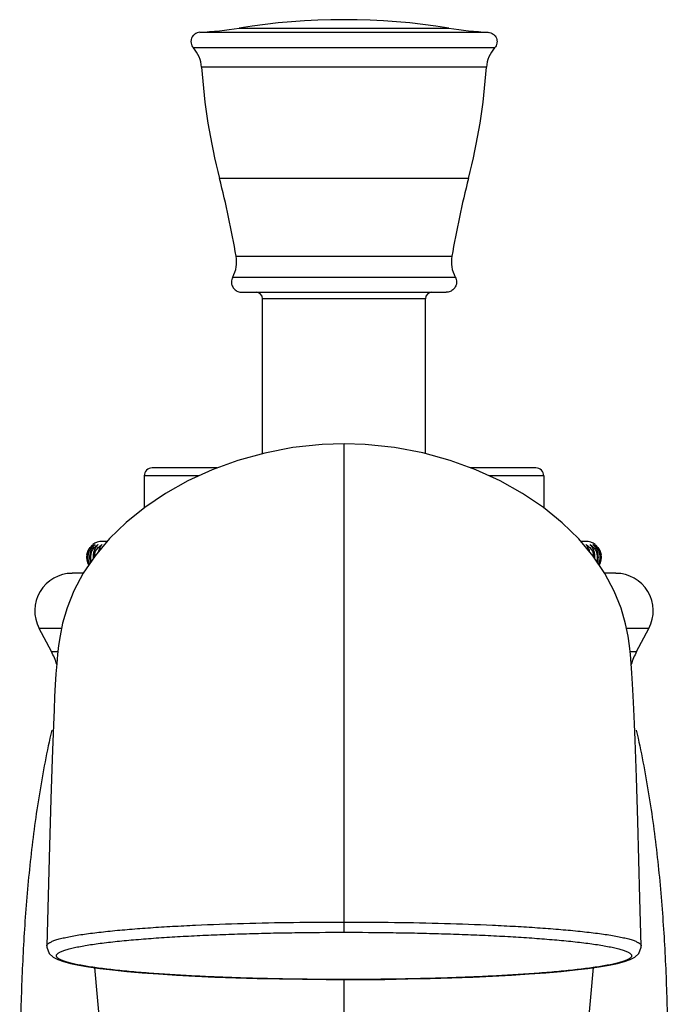
# Model space of a CAD drawing. Units: inches. Extents: x 5.7 to 16.2, y 5.3 to 13.3.
# Drawn here: x 9.9 to 12, y 10.2 to 13.3 of the extents above; entities that cross this region are included whole.
import ezdxf

# ---------------------------------------------------------------- set-up
doc = ezdxf.new("R2010")
doc.units = ezdxf.units.IN
doc.header["$LTSCALE"] = 1.21
doc.header["$MEASUREMENT"] = 0
doc.layers.get('0').update_dxf_attribs({"linetype": 'CONTINUOUS'})

msp = doc.modelspace()

# ---------------------------------------------------------------- linework, layer by layer
at = {"color": 9, "linetype": 'CONTINUOUS'}
for p, q in [((10.6092, 13.2351), (11.2661, 13.2351)), ((10.4863, 13.2217), (11.389, 13.2217)), ((11.409, 13.1728), (10.4664, 13.1728)), ((11.3834, 13.1126), (10.492, 13.1126)), ((11.3274, 12.7642), (10.548, 12.7642)), ((10.6003, 12.5203), (11.2751, 12.5203)), ((10.5895, 12.4553), (11.2859, 12.4553)), ((11.1927, 12.3876), (10.6827, 12.3876)), ((10.9377, 10.4036), (10.9377, 11.9335)), ((10.4834, 11.8326), (10.3127, 11.8326)), ((11.5627, 11.8326), (11.392, 11.8326)), ((10.0537, 11.3551), (9.9835, 11.3551)), ((11.8919, 11.3551), (11.8217, 11.3551)), ((10.0221, 11.2826), (10.0423, 11.2826)), ((11.8331, 11.2826), (11.8533, 11.2826)), ((10.9377, 7.6592), (10.9377, 10.2556))]:
    msp.add_line(p, q, dxfattribs=at)
at = {"color": 7, "linetype": 'CONTINUOUS'}
for p, q in [((10.6177, 12.4076), (11.2577, 12.4076)), ((10.6827, 11.9024), (10.6827, 12.3876)), ((11.1927, 11.9023), (11.1927, 12.3876)), ((10.5413, 11.8576), (10.3377, 11.8576)), ((11.5377, 11.8576), (11.334, 11.8576)), ((10.3127, 11.8326), (10.3127, 11.7327)), ((11.5627, 11.8326), (11.5627, 11.7327)), ((10.1969, 11.6276), (10.1812, 11.6276)), ((11.6942, 11.6276), (11.6785, 11.6276)), ((10.1217, 11.5276), (10.0871, 11.5276)), ((11.7883, 11.5276), (11.7537, 11.5276)), ((10.0221, 11.2826), (9.9835, 11.3551)), ((11.8533, 11.2826), (11.8919, 11.3551)), ((11.8531, 10.8886), (11.849, 11.0056)), ((10.0243, 10.9468), (10.0202, 10.8205)), ((11.8573, 10.7514), (11.8531, 10.8886)), ((10.0202, 10.8205), (10.0159, 10.6744)), ((11.8639, 10.5097), (11.8573, 10.7514)), ((10.0159, 10.6744), (10.0075, 10.3606)), ((11.8679, 10.3606), (11.8639, 10.5097)), ((10.0075, 10.3606), (10.0075, 10.3607)), ((10.1564, 10.2928), (10.1971, 9.8547)), ((11.6787, 9.8596), (11.719, 10.2928))]:
    msp.add_line(p, q, dxfattribs=at)
for points in [[(10.9377, 11.9335), (10.8695, 11.9313), (10.7779, 11.9214), (10.6896, 11.9043), (10.605, 11.8808), (10.5248, 11.8515), (10.4494, 11.817), (10.3792, 11.7777), (10.3146, 11.7342), (10.2561, 11.6869), (10.2041, 11.6361), (10.1591, 11.5827), (10.1219, 11.528), (10.0926, 11.4732), (10.0711, 11.4198), (10.057, 11.3714), (10.049, 11.3321), (10.0444, 11.3013), (10.0412, 11.2733), (10.0387, 11.2443), (10.0364, 11.213), (10.0342, 11.1789), (10.0322, 11.1414), (10.0302, 11.0996), (10.0282, 11.0535), (10.0243, 10.9468)], [(11.849, 11.0056), (11.847, 11.0565), (11.845, 11.1026), (11.843, 11.1441), (11.841, 11.1814), (11.8389, 11.2149), (11.8367, 11.2452), (11.8342, 11.2731), (11.8311, 11.3005), (11.8267, 11.3306), (11.8189, 11.3691), (11.8049, 11.418), (11.7834, 11.4716), (11.7542, 11.5268), (11.717, 11.5818), (11.6721, 11.6353), (11.6201, 11.6861), (11.5615, 11.7337), (11.4967, 11.7774), (11.4261, 11.8169), (11.3502, 11.8516), (11.2695, 11.8811), (11.1845, 11.9046), (11.0957, 11.9216), (11.0037, 11.9314), (10.9377, 11.9335)], [(10.0075, 10.3607), (10.0076, 10.3572), (10.0151, 10.3373), (10.0278, 10.3256), (10.0423, 10.3181), (10.0599, 10.3118), (10.0817, 10.306), (10.1078, 10.3006), (10.1385, 10.2953), (10.1738, 10.2904), (10.2136, 10.2856), (10.2576, 10.2811), (10.3056, 10.2769), (10.3576, 10.273), (10.4131, 10.2694), (10.4719, 10.2662), (10.5339, 10.2634), (10.5988, 10.2609), (10.6663, 10.2589), (10.7362, 10.2573), (10.8083, 10.2562), (10.8823, 10.2555), (10.9377, 10.2554)], [(10.9377, 10.2554), (10.9914, 10.2555), (11.0655, 10.2561), (11.1377, 10.2573), (11.2077, 10.2588), (11.2754, 10.2609), (11.3404, 10.2633), (11.4024, 10.2662), (11.4614, 10.2694), (11.517, 10.2729), (11.5691, 10.2768), (11.6172, 10.281), (11.6613, 10.2855), (11.7011, 10.2903), (11.7365, 10.2953), (11.7673, 10.3005), (11.7935, 10.306), (11.8153, 10.3117), (11.833, 10.318), (11.8475, 10.3256), (11.8602, 10.3373), (11.8678, 10.3572), (11.8679, 10.3607)]]:
    msp.add_lwpolyline(points, dxfattribs=at)
for centre, radius, start, end in [((10.9377, 11.1807), 2.0805, 80.9168, 99.0832), ((10.4119, 14.4694), 1.25, 273.4138, 279.0832), ((11.4635, 14.4694), 1.25, 260.9168, 266.5862), ((10.3922, 13.1057), 0.1, 3.9253, 42.1014), ((11.4832, 13.1057), 0.1, 137.8986, 176.0747), ((12.4266, 13.2453), 1.9392, 183.9253, 194.3643), ((9.4488, 13.2453), 1.9392, 345.6357, 356.0747), ((7.5023, 11.9843), 3.144, 9.8163, 14.3643), ((14.3731, 11.9843), 3.144, 165.6357, 170.1837), ((10.5018, 12.5032), 0.1, 331.3457, 9.8163), ((11.3736, 12.5032), 0.1, 170.1837, 208.6543), ((10.6627, 12.3876), 0.02, 0, 90), ((11.2127, 12.3876), 0.02, 90, 180), ((10.3377, 11.8326), 0.025, 90, 180), ((11.5377, 11.8326), 0.025, 0, 90), ((10.1812, 11.5776), 0.05, 90, 126.8699), ((11.6942, 11.5776), 0.05, 53.1301, 90), ((10.1822, 11.5761), 0.0507, 125.0726, 137.0779), ((10.1823, 11.5813), 0.0466, 128.9232, 141.0505), ((11.693, 11.5758), 0.051, 42.9631, 54.8891), ((11.6928, 11.581), 0.047, 38.9946, 51.029), ((11.6928, 11.5774), 0.0463, 10.7792, 21.7099), ((10.1802, 11.5775), 0.0482, 169.8349, 210.8351), ((10.1898, 11.5775), 0.0551, 171.1267, 188.8717), ((10.1819, 11.5775), 0.0457, 169.2586, 190.7283), ((10.1825, 11.5777), 0.0463, 190.7792, 201.7099), ((10.2014, 11.5776), 0.0598, 171.8344, 188.1604), ((10.1997, 11.5773), 0.058, 188.1764, 196.708), ((10.1878, 11.5775), 0.0436, 168.7327, 191.2486), ((10.1885, 11.5777), 0.0443, 191.2802, 197.8105), ((10.2181, 11.5776), 0.0658, 172.5817, 183.8824), ((10.198, 11.5775), 0.042, 168.2815, 179.9548), ((11.6774, 11.5775), 0.042, 0.0452, 11.7162), ((11.6572, 11.5776), 0.0659, 356.1757, 7.4102), ((11.6871, 11.5777), 0.044, 342.2042, 348.7351), ((11.6876, 11.5776), 0.0436, 348.7327, 11.2486), ((11.6761, 11.5772), 0.0577, 343.2772, 351.8537), ((11.6739, 11.5776), 0.0598, 351.8344, 8.1604), ((11.6928, 11.5777), 0.0463, 332.9369, 349.2287), ((11.6952, 11.5776), 0.0482, 329.1536, 10.1573), ((11.6935, 11.5776), 0.0457, 349.2586, 10.7283), ((11.6856, 11.5776), 0.0551, 351.1267, 8.8717), ((10.1833, 11.578), 0.0471, 201.7204, 206.995), ((10.0871, 11.4102), 0.1173, 90, 208), ((11.7883, 11.4102), 0.1173, 332, 90), ((9.8149, 11.1725), 0.2346, 17.139, 28), ((12.0605, 11.1725), 0.2346, 152, 162.8632)]:
    msp.add_arc(centre, radius, start, end, dxfattribs=at)
for points, knots in [([(10.4863, 13.2217), (10.4836, 13.2215), (10.4782, 13.2204), (10.472, 13.2172), (10.4678, 13.2137), (10.4641, 13.2097), (10.4606, 13.2036), (10.4589, 13.1969), (10.4587, 13.1915), (10.4593, 13.186), (10.4615, 13.1794), (10.4646, 13.1748), (10.4664, 13.1728)], [0, 0, 0, 0, 0.124893, 0.249948, 0.312499, 0.375008, 0.499981, 0.624983, 0.687501, 0.750036, 0.875072, 1, 1, 1, 1]), ([(11.389, 13.2217), (11.3918, 13.2215), (11.3972, 13.2204), (11.4034, 13.2172), (11.4076, 13.2137), (11.4113, 13.2097), (11.4148, 13.2036), (11.4165, 13.1969), (11.4167, 13.1915), (11.4161, 13.186), (11.4139, 13.1794), (11.4108, 13.1748), (11.409, 13.1728)], [0, 0, 0, 0, 0.124893, 0.249948, 0.312499, 0.375008, 0.499981, 0.624983, 0.687501, 0.750036, 0.875072, 1, 1, 1, 1]), ([(10.5895, 12.4553), (10.5882, 12.4529), (10.5862, 12.4479), (10.5855, 12.4425), (10.5855, 12.4398)], [0, 0, 0, 0, 0.500532, 1, 1, 1, 1]), ([(10.5855, 12.4398), (10.5855, 12.4356), (10.5872, 12.4271), (10.5943, 12.4164), (10.6051, 12.4093), (10.6135, 12.4076), (10.6177, 12.4076)], [0, 0, 0, 0, 0.25, 0.5, 0.75, 1, 1, 1, 1]), ([(11.2899, 12.4398), (11.2899, 12.4356), (11.2882, 12.4271), (11.2811, 12.4164), (11.2703, 12.4093), (11.2619, 12.4076), (11.2577, 12.4076)], [0, 0, 0, 0, 0.25, 0.5, 0.75, 1, 1, 1, 1]), ([(11.2859, 12.4553), (11.2872, 12.4529), (11.2892, 12.4479), (11.2899, 12.4425), (11.2899, 12.4398)], [0, 0, 0, 0, 0.500532, 1, 1, 1, 1]), ([(10.1327, 11.586), (10.1336, 11.5908), (10.1366, 11.5997), (10.142, 11.6073), (10.145, 11.6106)], [0, 0, 0, 0, 0.518133, 1, 1, 1, 1]), ([(10.1461, 11.6106), (10.1434, 11.6073), (10.1386, 11.5995), (10.1361, 11.5907), (10.1353, 11.586)], [0, 0, 0, 0, 0.474674, 1, 1, 1, 1]), ([(10.1371, 11.586), (10.138, 11.5908), (10.1412, 11.5998), (10.1469, 11.6074), (10.1501, 11.6106)], [0, 0, 0, 0, 0.514871, 1, 1, 1, 1]), ([(10.1521, 11.6106), (10.1496, 11.6072), (10.1452, 11.5994), (10.1429, 11.5907), (10.1422, 11.586)], [0, 0, 0, 0, 0.470849, 1, 1, 1, 1]), ([(10.1451, 11.586), (10.1456, 11.5885), (10.147, 11.5932), (10.1501, 11.5997), (10.154, 11.6055), (10.1571, 11.609), (10.1588, 11.6106)], [0, 0, 0, 0, 0.258817, 0.51208, 0.759078, 1, 1, 1, 1]), ([(10.1501, 11.6106), (10.1507, 11.6113), (10.1534, 11.6138), (10.1563, 11.616), (10.1585, 11.6176)], [0, 0, 0, 0, 0.254448, 1, 1, 1, 1]), ([(10.1585, 11.6176), (10.1579, 11.6171), (10.1556, 11.6149), (10.1535, 11.6125), (10.1521, 11.6106)], [0, 0, 0, 0, 0.240717, 1, 1, 1, 1]), ([(10.1618, 11.6106), (10.1595, 11.6072), (10.1556, 11.5993), (10.1535, 11.5907), (10.1529, 11.586)], [0, 0, 0, 0, 0.466961, 1, 1, 1, 1]), ([(10.1569, 11.586), (10.1574, 11.5885), (10.1588, 11.5932), (10.162, 11.5997), (10.1662, 11.6056), (10.1694, 11.609), (10.1711, 11.6106)], [0, 0, 0, 0, 0.256893, 0.509424, 0.757068, 1, 1, 1, 1]), ([(10.1588, 11.6106), (10.1595, 11.6113), (10.1622, 11.6138), (10.1653, 11.6161), (10.1676, 11.6176)], [0, 0, 0, 0, 0.253514, 1, 1, 1, 1]), ([(10.1676, 11.6176), (10.1671, 11.6171), (10.165, 11.6149), (10.1631, 11.6125), (10.1618, 11.6106)], [0, 0, 0, 0, 0.238862, 1, 1, 1, 1]), ([(10.1752, 11.6106), (10.1745, 11.6094), (10.1716, 11.6042), (10.1696, 11.5984), (10.1685, 11.594)], [0, 0, 0, 0, 0.228548, 1, 1, 1, 1]), ([(10.1711, 11.6106), (10.1718, 11.6113), (10.1747, 11.6138), (10.1779, 11.6161), (10.1804, 11.6176)], [0, 0, 0, 0, 0.252725, 1, 1, 1, 1]), ([(10.1804, 11.6176), (10.1799, 11.6171), (10.178, 11.6149), (10.1763, 11.6125), (10.1752, 11.6106)], [0, 0, 0, 0, 0.236776, 1, 1, 1, 1]), ([(11.7002, 11.6106), (11.6998, 11.6112), (11.6983, 11.6137), (11.6965, 11.616), (11.695, 11.6176)], [0, 0, 0, 0, 0.263964, 1, 1, 1, 1]), ([(11.695, 11.6176), (11.6958, 11.6171), (11.6991, 11.615), (11.7021, 11.6126), (11.7043, 11.6106)], [0, 0, 0, 0, 0.247634, 1, 1, 1, 1]), ([(11.7069, 11.5939), (11.7065, 11.5955), (11.7049, 11.6013), (11.7025, 11.6068), (11.7002, 11.6106)], [0, 0, 0, 0, 0.272066, 1, 1, 1, 1]), ([(11.7043, 11.6106), (11.706, 11.609), (11.7092, 11.6056), (11.7133, 11.5997), (11.7166, 11.5932), (11.718, 11.5885), (11.7185, 11.586)], [0, 0, 0, 0, 0.242931, 0.490575, 0.743106, 1, 1, 1, 1]), ([(11.7136, 11.6106), (11.7131, 11.6112), (11.7114, 11.6137), (11.7093, 11.616), (11.7077, 11.6176)], [0, 0, 0, 0, 0.261856, 1, 1, 1, 1]), ([(11.7077, 11.6176), (11.7085, 11.6171), (11.7117, 11.615), (11.7146, 11.6126), (11.7166, 11.6106)], [0, 0, 0, 0, 0.246892, 1, 1, 1, 1]), ([(11.7225, 11.586), (11.7219, 11.5907), (11.7198, 11.5993), (11.7159, 11.6072), (11.7136, 11.6106)], [0, 0, 0, 0, 0.533034, 1, 1, 1, 1]), ([(11.7166, 11.6106), (11.7182, 11.609), (11.7214, 11.6055), (11.7253, 11.5997), (11.7284, 11.5932), (11.7298, 11.5885), (11.7303, 11.586)], [0, 0, 0, 0, 0.24092, 0.487919, 0.741182, 1, 1, 1, 1]), ([(11.7233, 11.6106), (11.7228, 11.6112), (11.7208, 11.6137), (11.7186, 11.616), (11.7169, 11.6176)], [0, 0, 0, 0, 0.25996, 1, 1, 1, 1]), ([(11.7169, 11.6176), (11.7176, 11.6171), (11.7206, 11.615), (11.7234, 11.6126), (11.7253, 11.6106)], [0, 0, 0, 0, 0.246011, 1, 1, 1, 1]), ([(11.7331, 11.586), (11.7325, 11.5907), (11.7302, 11.5994), (11.7258, 11.6072), (11.7233, 11.6106)], [0, 0, 0, 0, 0.529146, 1, 1, 1, 1]), ([(11.7253, 11.6106), (11.7275, 11.6083), (11.7316, 11.6033), (11.7346, 11.5976), (11.7359, 11.5945)], [0, 0, 0, 0, 0.489001, 1, 1, 1, 1]), ([(11.7401, 11.586), (11.7393, 11.5907), (11.7368, 11.5995), (11.732, 11.6073), (11.7293, 11.6106)], [0, 0, 0, 0, 0.525322, 1, 1, 1, 1]), ([(11.7303, 11.6106), (11.7334, 11.6073), (11.7388, 11.5997), (11.7418, 11.5908), (11.7427, 11.586)], [0, 0, 0, 0, 0.481864, 1, 1, 1, 1]), ([(10.1353, 11.5691), (10.1355, 11.5678), (10.1365, 11.5627), (10.1382, 11.5578), (10.1398, 11.5544)], [0, 0, 0, 0, 0.258866, 1, 1, 1, 1]), ([(11.7355, 11.5544), (11.7361, 11.5555), (11.7381, 11.5602), (11.7395, 11.5652), (11.7401, 11.5691)], [0, 0, 0, 0, 0.241042, 1, 1, 1, 1]), ([(10.023, 11.0365), (10.0081, 10.9705), (9.9827, 10.8381), (9.9558, 10.6384), (9.9411, 10.472), (9.9331, 10.3389), (9.9287, 10.2391), (9.9257, 10.1393), (9.9237, 10.0394), (9.9228, 9.9393), (9.9229, 9.8058), (9.9255, 9.6388), (9.9322, 9.4382), (9.9421, 9.2374), (9.9592, 8.9694), (9.9871, 8.6345), (10.0286, 8.2331), (10.0599, 7.9658), (10.0759, 7.8322)], [0, 0, 0, 0, 0.063101, 0.125598, 0.187779, 0.218819, 0.249851, 0.28089, 0.311948, 0.343027, 0.374129, 0.436405, 0.498777, 0.561244, 0.623796, 0.749104, 0.874567, 1, 1, 1, 1]), ([(11.8524, 11.0365), (11.8672, 10.9705), (11.8927, 10.8381), (11.9196, 10.6384), (11.9342, 10.472), (11.9422, 10.3389), (11.9466, 10.2391), (11.9497, 10.1393), (11.9517, 10.0394), (11.9526, 9.9394), (11.9525, 9.8058), (11.9499, 9.6388), (11.9432, 9.4382), (11.9333, 9.2374), (11.9162, 8.9694), (11.8883, 8.6345), (11.8468, 8.2331), (11.8155, 7.9658), (11.7994, 7.8322)], [0, 0, 0, 0, 0.063101, 0.125598, 0.187779, 0.218819, 0.249851, 0.28089, 0.311948, 0.343027, 0.374129, 0.436405, 0.498777, 0.561244, 0.623796, 0.749104, 0.874567, 1, 1, 1, 1])]:
    msp.add_open_spline(points, degree=3, knots=knots, dxfattribs=at)
at = {"color": 9, "linetype": 'CONTINUOUS'}
for points, knots in [([(10.0075, 10.3607), (10.0075, 10.3615), (10.0079, 10.3631), (10.0093, 10.3654), (10.0114, 10.3677), (10.0137, 10.3695), (10.0159, 10.3709), (10.0185, 10.3724), (10.0222, 10.3743), (10.0273, 10.3764), (10.0331, 10.3786), (10.0396, 10.3807), (10.0495, 10.3835), (10.0636, 10.3869), (10.0823, 10.3908), (10.1033, 10.3944), (10.1263, 10.398), (10.1513, 10.4013), (10.178, 10.4045), (10.2166, 10.4086), (10.268, 10.4133), (10.333, 10.4182), (10.4018, 10.4224), (10.4988, 10.4273), (10.625, 10.4318), (10.78, 10.435), (10.8848, 10.4357), (10.9377, 10.4357)], [0, 0, 0, 0, 0.002484, 0.005254, 0.0085, 0.012333, 0.01449, 0.016814, 0.021973, 0.027825, 0.034374, 0.041614, 0.049532, 0.067353, 0.087709, 0.110427, 0.13531, 0.162156, 0.190784, 0.221044, 0.285851, 0.355482, 0.428982, 0.505546, 0.665502, 0.831428, 1, 1, 1, 1]), ([(10.9377, 10.4357), (10.9905, 10.4357), (11.0954, 10.435), (11.2503, 10.4318), (11.3764, 10.4273), (11.4735, 10.4224), (11.5423, 10.4182), (11.6073, 10.4133), (11.6587, 10.4086), (11.6973, 10.4045), (11.724, 10.4013), (11.749, 10.398), (11.7721, 10.3944), (11.7931, 10.3908), (11.8118, 10.3869), (11.8259, 10.3835), (11.8358, 10.3807), (11.8423, 10.3786), (11.8481, 10.3764), (11.8531, 10.3743), (11.8569, 10.3724), (11.8595, 10.3709), (11.8617, 10.3695), (11.864, 10.3677), (11.8661, 10.3654), (11.8675, 10.3631), (11.8678, 10.3615), (11.8679, 10.3607)], [0, 0, 0, 0, 0.168492, 0.334369, 0.49432, 0.570911, 0.64439, 0.714024, 0.778848, 0.80913, 0.837806, 0.864689, 0.889584, 0.912297, 0.932645, 0.950467, 0.958389, 0.965631, 0.972183, 0.978036, 0.983193, 0.985515, 0.987671, 0.991501, 0.994746, 0.997516, 1, 1, 1, 1]), ([(10.9377, 10.2556), (10.8864, 10.2556), (10.8097, 10.2561), (10.708, 10.258), (10.633, 10.2599), (10.5593, 10.2624), (10.4875, 10.2655), (10.4182, 10.2692), (10.3518, 10.2735), (10.289, 10.2784), (10.2393, 10.2831), (10.2021, 10.2872), (10.1763, 10.2904), (10.1522, 10.2937), (10.1299, 10.2972), (10.1097, 10.3008), (10.0916, 10.3046), (10.0759, 10.3085), (10.0644, 10.3119), (10.0566, 10.3148), (10.0517, 10.3168), (10.0475, 10.3189), (10.044, 10.321), (10.0412, 10.3231), (10.0392, 10.3253), (10.0379, 10.3275), (10.0374, 10.3297), (10.0377, 10.332), (10.039, 10.3342), (10.0409, 10.3364), (10.0436, 10.3385), (10.047, 10.3406), (10.0511, 10.3427), (10.0559, 10.3447), (10.0636, 10.3476), (10.075, 10.351), (10.0906, 10.3549), (10.1086, 10.3587), (10.1288, 10.3623), (10.1511, 10.3658), (10.1752, 10.3691), (10.201, 10.3723), (10.2384, 10.3764), (10.2882, 10.381), (10.3511, 10.3859), (10.4177, 10.3901), (10.4872, 10.3938), (10.5591, 10.3968), (10.6329, 10.3993), (10.708, 10.4012), (10.8097, 10.403), (10.8864, 10.4036), (10.9377, 10.4036)], [0, 0, 0, 0, 0.084518, 0.126341, 0.167632, 0.208193, 0.247747, 0.286, 0.322658, 0.357393, 0.389731, 0.404839, 0.419132, 0.432522, 0.444923, 0.456248, 0.466408, 0.475315, 0.482891, 0.48616, 0.489078, 0.491648, 0.493876, 0.495775, 0.497375, 0.49873, 0.499935, 0.501129, 0.502455, 0.504017, 0.505873, 0.508056, 0.51058, 0.513456, 0.516684, 0.52419, 0.533044, 0.543167, 0.554472, 0.566869, 0.58027, 0.594586, 0.609727, 0.642152, 0.676988, 0.713747, 0.752091, 0.791722, 0.832339, 0.873662, 0.915496, 1, 1, 1, 1]), ([(10.9377, 10.4036), (10.989, 10.4036), (11.0657, 10.403), (11.1674, 10.4012), (11.2425, 10.3993), (11.3162, 10.3968), (11.3882, 10.3938), (11.4577, 10.3901), (11.5243, 10.3859), (11.5872, 10.381), (11.637, 10.3764), (11.6744, 10.3723), (11.7002, 10.3691), (11.7243, 10.3658), (11.7466, 10.3623), (11.7668, 10.3587), (11.7848, 10.3549), (11.8004, 10.351), (11.8118, 10.3476), (11.8195, 10.3447), (11.8243, 10.3427), (11.8284, 10.3406), (11.8318, 10.3385), (11.8345, 10.3364), (11.8364, 10.3342), (11.8376, 10.332), (11.838, 10.3297), (11.8375, 10.3275), (11.8362, 10.3253), (11.8342, 10.3231), (11.8314, 10.321), (11.8279, 10.3189), (11.8237, 10.3168), (11.8188, 10.3148), (11.8109, 10.3119), (11.7994, 10.3085), (11.7837, 10.3046), (11.7657, 10.3008), (11.7454, 10.2972), (11.7232, 10.2937), (11.6991, 10.2904), (11.6733, 10.2872), (11.6361, 10.2831), (11.5864, 10.2784), (11.5236, 10.2735), (11.4572, 10.2692), (11.3878, 10.2655), (11.3161, 10.2624), (11.2424, 10.2599), (11.1674, 10.258), (11.0657, 10.2561), (10.989, 10.2556), (10.9377, 10.2556)], [0, 0, 0, 0, 0.084504, 0.126338, 0.167661, 0.208279, 0.247911, 0.286257, 0.323016, 0.357854, 0.390279, 0.40542, 0.419736, 0.433137, 0.445534, 0.456839, 0.466962, 0.475815, 0.48332, 0.486548, 0.489423, 0.491947, 0.494129, 0.495985, 0.497547, 0.498873, 0.500067, 0.501272, 0.502627, 0.504227, 0.506127, 0.508355, 0.510926, 0.513844, 0.517114, 0.52469, 0.533598, 0.543758, 0.555083, 0.567484, 0.580874, 0.595167, 0.610274, 0.642611, 0.677346, 0.714003, 0.752256, 0.791809, 0.832369, 0.87366, 0.915482, 1, 1, 1, 1])]:
    msp.add_open_spline(points, degree=3, knots=knots, dxfattribs=at)

doc.saveas('drawing.dxf')
